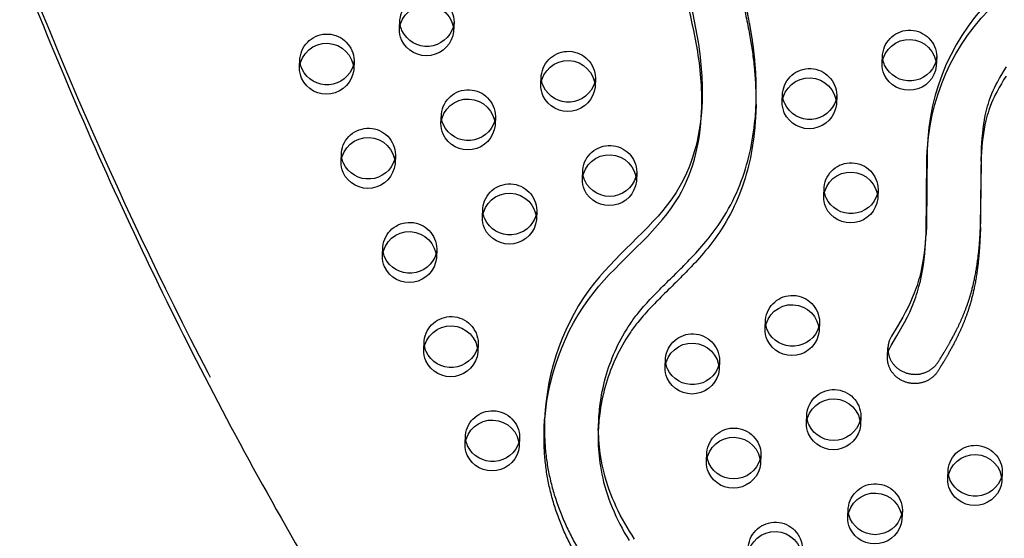
# Model space of a CAD drawing. Units: inches. Extents: x 740 to 1299, y -410 to 305.
# Drawn here: x 1059 to 1078, y 37 to 47 of the extents above; entities that cross this region are included whole.
import ezdxf

# ---------------------------------------------------------------- set-up
doc = ezdxf.new("R2010")
doc.units = ezdxf.units.IN
doc.header["$LTSCALE"] = 500
doc.header["$MEASUREMENT"] = 0
doc.linetypes.add('Hidden', pattern=[0.15748, 0.07874, -0.07874])
doc.layers.add('Make2D$Hidden$Curves', color=7, linetype='Hidden', true_color=0x000000)
doc.layers.add('Make2D$visible$Curves', color=7, linetype='Continuous', true_color=0x000000)

msp = doc.modelspace()

# ---------------------------------------------------------------- linework, layer by layer
at = {"layer": 'Make2D$Hidden$Curves', "color": 18, "lineweight": -3, "true_color": 0x000000}
for p, q in [((1066.3532, 46.3781), (1066.3602, 46.549)), ((1067.3594, 46.5085), (1067.3524, 46.3376)), ((1075.2741, 45.7393), (1075.281, 45.9102)), ((1076.2802, 45.8698), (1076.2733, 45.6988)), ((1064.5056, 45.6677), (1064.5125, 45.8387)), ((1065.5117, 45.7982), (1065.5048, 45.6273)), ((1068.966, 45.3483), (1068.973, 45.5193)), ((1069.9721, 45.4788), (1069.9652, 45.3079)), ((1073.4265, 45.0289), (1073.4334, 45.1999)), ((1074.4326, 45.1594), (1074.4256, 44.9885)), ((1067.1184, 44.638), (1067.1253, 44.809)), ((1068.1245, 44.7685), (1068.1176, 44.5975)), ((1065.2707, 43.9277), (1065.2777, 44.0986)), ((1066.2768, 44.0582), (1066.2699, 43.8872)), ((1077.0888, 42.7173), (1077.1064, 44.108)), ((1069.7312, 43.6083), (1069.7381, 43.7792)), ((1074.1916, 43.2889), (1074.1985, 43.4599)), ((1075.1977, 43.4194), (1075.1908, 43.2484)), ((1067.8835, 42.898), (1067.8904, 43.0689)), ((1067.042, 42.3181), (1067.0351, 42.1472)), ((1073.1091, 40.8385), (1073.116, 41.0095)), ((1074.1152, 40.969), (1074.1083, 40.798)), ((1067.8071, 40.5781), (1067.8002, 40.4071)), ((1071.2614, 40.1282), (1071.2684, 40.2991)), ((1072.2676, 40.2587), (1072.2606, 40.0877)), ((1073.8742, 39.0985), (1073.8812, 39.2694)), ((1074.8803, 39.2289), (1074.8734, 39.058)), ((1068.5723, 38.838), (1068.5653, 38.667)), ((1072.0266, 38.3881), (1072.0335, 38.5591)), ((1077.4931, 38.1992), (1077.4862, 38.0283))]:
    msp.add_line(p, q, dxfattribs=at)
msp.add_lwpolyline([(1076.0897, 42.758), (1076.0824, 42.6122), (1076.0751, 42.5075), (1076.066, 42.4029), (1076.0548, 42.2986), (1076.0411, 42.1945), (1076.0252, 42.0929), (1076.0065, 41.9917), (1075.9849, 41.8912), (1075.96, 41.7912), (1075.9465, 41.7421), (1075.9321, 41.6932), (1075.9168, 41.6445), (1075.9005, 41.5961), (1075.8838, 41.5494), (1075.8663, 41.5031), (1075.8479, 41.457), (1075.8287, 41.4112), (1075.7881, 41.3209), (1075.7449, 41.2318), (1075.6993, 41.1436), (1075.6518, 41.0564), (1075.5505, 40.8807), (1075.4453, 40.7071, 0.1287455), (1075.3788, 40.4905)], format="xyb", dxfattribs=at)
msp.add_lwpolyline([(1070.6971, 36.9559), (1070.6491, 37.0287), (1070.6025, 37.1024), (1070.5574, 37.1768), (1070.5138, 37.252), (1070.4726, 37.3263), (1070.4329, 37.4013), (1070.3948, 37.477), (1070.3583, 37.5535), (1070.3234, 37.6305), (1070.2903, 37.7083), (1070.2589, 37.7866), (1070.2294, 37.8656), (1070.2022, 37.9434), (1070.177, 38.0218), (1070.1536, 38.1007), (1070.1322, 38.18), (1070.1144, 38.2528), (1070.0983, 38.3259), (1070.0839, 38.3992), (1070.0712, 38.4729), (1070.0619, 38.5357), (1070.0537, 38.5987), (1070.0468, 38.6618), (1070.0412, 38.725), (1070.0367, 38.7883), (1070.0335, 38.8516), (1070.0314, 38.915), (1070.0306, 38.9784), (1070.0311, 39.056), (1070.0334, 39.1335)], dxfattribs=at)
at = {"layer": 'Make2D$Hidden$Curves', "color": 18, "lineweight": -3, "true_color": 0x000000, "extrusion": (0, 0, -1)}
for centre, radius, start, end in [((-1066.8585, 46.4976), 0.501, 5.88549, 178.75388), ((-1066.8021, 46.5312), 0.4423, 351.16224, 2.31508), ((-1066.9174, 46.5265), 0.4423, 182.32421, 193.46407), ((-1065.0109, 45.7873), 0.501, 5.88549, 178.75388), ((-1075.7794, 45.8589), 0.501, 5.88549, 178.75388), ((-1069.4713, 45.4679), 0.501, 5.88549, 178.75388), ((-1075.723, 45.8924), 0.4423, 351.16224, 2.31508), ((-1075.8383, 45.8877), 0.4423, 182.32422, 193.47719), ((-1064.9545, 45.8208), 0.4423, 351.16344, 2.31508), ((-1065.0698, 45.8162), 0.4423, 182.32422, 193.47719), ((-1069.4149, 45.5014), 0.4423, 351.16224, 2.31508), ((-1073.9317, 45.1485), 0.501, 5.88549, 178.75388), ((-1069.5302, 45.4968), 0.4423, 182.3242, 193.45351), ((-1067.6236, 44.7576), 0.501, 5.88549, 178.75388), ((-1073.8753, 45.182), 0.4423, 351.16224, 2.31508), ((-1073.9906, 45.1774), 0.4423, 182.32422, 193.4755), ((-1067.5673, 44.7911), 0.4423, 351.16224, 2.31508), ((-1067.6826, 44.7864), 0.4423, 182.32421, 193.46851), ((-1065.776, 44.0473), 0.501, 5.88549, 178.75388), ((-1070.2364, 43.7279), 0.501, 5.88549, 178.75388), ((-1065.7196, 44.0808), 0.4423, 351.16224, 2.31508), ((-1065.8349, 44.0761), 0.4423, 182.32421, 193.46542), ((-1074.6969, 43.4085), 0.501, 5.88549, 178.75388), ((-1070.18, 43.7614), 0.4423, 351.16224, 2.31508), ((-1068.3888, 43.0175), 0.501, 5.88549, 178.75388), ((-1074.6405, 43.442), 0.4423, 351.16224, 2.31508), ((-1074.7558, 43.4373), 0.4423, 182.32422, 193.47161), ((-1068.3324, 43.0511), 0.4423, 351.16224, 2.31508), ((-1068.4477, 43.0464), 0.4423, 182.32421, 193.46685), ((-1066.5411, 42.3072), 0.501, 5.88549, 178.75388), ((-1066.4847, 42.3407), 0.4423, 351.16224, 2.31508), ((-1066.6001, 42.3361), 0.4423, 182.32422, 193.47719), ((-1073.6143, 40.9581), 0.501, 5.88549, 178.75388), ((-1067.3063, 40.5672), 0.501, 5.88549, 178.75388), ((-1073.558, 40.9916), 0.4423, 351.1824, 2.3151), ((-1073.6733, 40.9869), 0.4423, 182.32419, 193.45184), ((-1067.2499, 40.6007), 0.4423, 351.16224, 2.31508), ((-1071.7667, 40.2478), 0.501, 5.88549, 178.75388), ((-1067.3652, 40.596), 0.4423, 182.32422, 193.47719), ((-1071.7103, 40.2813), 0.4423, 351.16224, 2.31508), ((-1071.8256, 40.2766), 0.4423, 182.32422, 193.47719), ((-1074.3795, 39.2181), 0.501, 5.88549, 178.75388), ((-1068.0714, 38.8271), 0.501, 5.88549, 178.75388), ((-1074.3231, 39.2516), 0.4423, 351.17262, 2.31509), ((-1072.5318, 38.5077), 0.501, 5.88549, 178.75388), ((-1068.015, 38.8606), 0.4423, 351.16224, 2.31508), ((-1068.1303, 38.856), 0.4423, 182.3242, 193.45765), ((-1076.9923, 38.1883), 0.501, 5.88549, 178.75388), ((-1072.4754, 38.5412), 0.4423, 351.16224, 2.31508), ((-1076.9359, 38.2218), 0.4423, 351.16224, 2.31508), ((-1077.0512, 38.2172), 0.4423, 182.32422, 193.47719), ((-1075.1446, 37.478), 0.501, 5.88549, 178.75388), ((-1075.0882, 37.5115), 0.4423, 351.16338, 2.31508), ((-1073.297, 36.7677), 0.501, 5.88549, 178.75388)]:
    msp.add_arc(centre, radius, start, end, dxfattribs=at)
at = {"layer": 'Make2D$Hidden$Curves', "color": 18, "lineweight": -3, "true_color": 0x000000}
msp.add_arc((1080.1748, 44.0742), 4.0682, 133.0486, 178.94715, dxfattribs=at)
msp.add_rational_spline([(1054.2513, 77.9199), (1052.3813, 28.9887), (1097.9986, 5.1027)], [0.932504943655, 0.822501709453, 0.999545457817], degree=2, dxfattribs=at)
for points, knots in [([(1072.9421, 44.9898), (1072.9456, 45.076), (1072.9505, 45.3658), (1072.9282, 45.7568), (1072.8785, 46.1565), (1072.827, 46.465), (1072.7575, 46.8093), (1072.69, 47.1154), (1072.6353, 47.3828), (1072.6026, 47.5596), (1072.5758, 47.7387), (1072.5587, 47.8995), (1072.5541, 48.0289), (1072.5558, 48.0969), (1072.5564, 48.1112)], [-605.9760673, -605.9760673, -605.9760673, -605.9760673, -598.9795453, -582.4810011, -574.2706588, -566.3658697, -557.1893559, -545.8828444, -541.0413116, -535.1250431, -531.3518773, -526.3818702, -522.0319203, -520.8678553, -520.8678553, -520.8678553, -520.8678553]), ([(1071.9386, 44.9454), (1071.9044, 44.3679), (1071.5699, 43.1071), (1069.6519, 41.7279), (1069.0707, 40.0755), (1069.0342, 39.1738)], [-1160.1748449, -1160.1748449, -1160.1748449, -1160.1748449, -1114.802805, -1055.5402309, -984.4280846, -984.4280846, -984.4280846, -984.4280846])]:
    msp.add_open_spline(points, degree=3, knots=knots, dxfattribs=at)
at = {"layer": 'Make2D$visible$Curves', "color": 18, "lineweight": -3, "true_color": 0x000000}
for p, q in [((1071.9429, 45.0304), (1071.936, 44.8594)), ((1071.9429, 45.0304), (1071.9387, 44.9455)), ((1072.9421, 44.9898), (1072.9352, 44.8189)), ((1076.1073, 44.149), (1076.0897, 42.758)), ((1076.1003, 43.978), (1076.1073, 44.149)), ((1077.0995, 43.937), (1077.1064, 44.108)), ((1076.0827, 42.587), (1076.1003, 43.978)), ((1077.0995, 43.937), (1077.0819, 42.5463)), ((1070.7373, 43.7388), (1070.7304, 43.5678)), ((1068.8896, 43.0284), (1068.8827, 42.8575)), ((1076.0897, 42.758), (1076.0827, 42.587)), ((1077.0888, 42.7173), (1077.0819, 42.5463)), ((1066.0359, 42.1876), (1066.0428, 42.3586)), ((1066.801, 40.4476), (1066.8079, 40.6185)), ((1075.3718, 40.3196), (1075.3788, 40.4905)), ((1069.0272, 39.0029), (1069.0342, 39.1738)), ((1070.0265, 38.9625), (1070.0334, 39.1335)), ((1067.5662, 38.7075), (1067.5731, 38.8785)), ((1073.0327, 38.5186), (1073.0258, 38.3477)), ((1076.487, 38.0687), (1076.4939, 38.2397)), ((1074.6394, 37.3584), (1074.6463, 37.5294)), ((1075.6455, 37.4889), (1075.6386, 37.3179))]:
    msp.add_line(p, q, dxfattribs=at)
for points in [[(1077.1064, 44.108), (1077.1103, 44.1905), (1077.1221, 44.3665), (1077.1304, 44.4544), (1077.1405, 44.5421), (1077.1514, 44.6217), (1077.1643, 44.7011), (1077.1792, 44.7802), (1077.1965, 44.8588), (1077.2087, 44.908), (1077.2219, 44.9571), (1077.2363, 45.0058), (1077.2519, 45.0542), (1077.2636, 45.0882), (1077.2759, 45.1219), (1077.3023, 45.1889), (1077.3253, 45.2423), (1077.3496, 45.2952), (1077.3752, 45.3475), (1077.402, 45.3994), (1077.4411, 45.471), (1077.4822, 45.5416), (1077.525, 45.6113), (1077.5693, 45.6802)], [(1077.5624, 45.5092), (1077.518, 45.4403), (1077.4752, 45.3706), (1077.4342, 45.3), (1077.395, 45.2284), (1077.3683, 45.1766), (1077.3427, 45.1242), (1077.3184, 45.0713), (1077.2954, 45.0179), (1077.269, 44.951), (1077.2567, 44.9172), (1077.2449, 44.8832), (1077.2294, 44.8348), (1077.215, 44.7861), (1077.2018, 44.7371), (1077.1896, 44.6878), (1077.1723, 44.6092), (1077.1574, 44.5301), (1077.1445, 44.4508), (1077.1335, 44.3711), (1077.1235, 44.2834), (1077.1152, 44.1956), (1077.1033, 44.0195), (1077.0995, 43.937)], [(1070.0265, 38.9625), (1070.0242, 38.885), (1070.0236, 38.8074), (1070.0245, 38.744), (1070.0266, 38.6807), (1070.0298, 38.6173), (1070.0342, 38.554), (1070.0399, 38.4908), (1070.0468, 38.4277), (1070.0549, 38.3647), (1070.0643, 38.3019), (1070.077, 38.2283), (1070.0914, 38.1549), (1070.1074, 38.0818), (1070.1252, 38.0091), (1070.1467, 37.9297), (1070.17, 37.8508), (1070.1953, 37.7725), (1070.2224, 37.6946), (1070.252, 37.6157), (1070.2834, 37.5373), (1070.3165, 37.4596), (1070.3513, 37.3825), (1070.3879, 37.3061), (1070.426, 37.2304), (1070.4657, 37.1553), (1070.5068, 37.081), (1070.5505, 37.0058), (1070.5956, 36.9314)]]:
    msp.add_lwpolyline(points, dxfattribs=at)
msp.add_lwpolyline([(1075.3718, 40.3196, -0.1287455), (1075.4384, 40.5362), (1075.5436, 40.7097), (1075.6449, 40.8854), (1075.6924, 40.9727), (1075.738, 41.0608), (1075.7812, 41.15), (1075.8218, 41.2402), (1075.841, 41.286), (1075.8594, 41.3321), (1075.8769, 41.3785), (1075.8936, 41.4251), (1075.9098, 41.4735), (1075.9251, 41.5222), (1075.9396, 41.5711), (1075.9531, 41.6203), (1075.978, 41.7202), (1075.9996, 41.8208), (1076.0183, 41.9219), (1076.0342, 42.0235), (1076.0479, 42.1276), (1076.0591, 42.232), (1076.0682, 42.3366), (1076.0754, 42.4413), (1076.0827, 42.587)], format="xyb", dxfattribs=at)
at = {"layer": 'Make2D$visible$Curves', "color": 18, "lineweight": -3, "true_color": 0x000000, "extrusion": (0, 0, -1)}
for centre, radius, start, end in [((-1066.8516, 46.3267), 0.501, 5.88549, 178.75388), ((-1080.1679, 43.9032), 4.0682, 1.05285, 46.9514), ((-1066.8094, 46.5325), 0.4497, 336.22647, 351.1381), ((-1066.8589, 46.5682), 0.5096, 196.50287, 334.8019), ((-1066.799, 46.3605), 0.4461, 336.1707, 2.26135), ((-1066.8499, 46.3921), 0.5055, 186.19477, 335.2177), ((-1065.0039, 45.6164), 0.501, 5.88549, 178.75388), ((-1075.7724, 45.6879), 0.501, 5.88549, 178.75388), ((-1064.9617, 45.8221), 0.4497, 336.22646, 351.13928), ((-1065.0113, 45.8578), 0.5096, 196.50287, 334.8019), ((-1069.4644, 45.297), 0.501, 5.88549, 178.75388), ((-1075.7198, 45.7217), 0.4461, 336.1707, 2.26135), ((-1075.7302, 45.8937), 0.4497, 336.22647, 351.1381), ((-1075.7707, 45.7533), 0.5055, 186.19477, 335.2177), ((-1075.7798, 45.9294), 0.5096, 196.50287, 334.8019), ((-1064.9513, 45.6501), 0.4461, 336.1707, 2.26135), ((-1065.0022, 45.6818), 0.5055, 186.19477, 335.2177), ((-1069.4118, 45.3307), 0.4461, 336.1707, 2.26135), ((-1069.4222, 45.5028), 0.4497, 336.22647, 351.1381), ((-1069.4717, 45.5384), 0.5096, 196.50287, 334.8019), ((-1073.9248, 44.9776), 0.501, 5.88549, 178.75388), ((-1069.4627, 45.3624), 0.5055, 186.19477, 335.2177), ((-1067.6167, 44.5866), 0.501, 5.88549, 178.75388), ((-1073.8722, 45.0113), 0.4461, 336.1707, 2.26135), ((-1073.8826, 45.1834), 0.4497, 336.22647, 351.1381), ((-1073.9231, 45.043), 0.5055, 186.19477, 335.2177), ((-1073.9322, 45.219), 0.5096, 196.50132, 334.80195), ((-1067.5641, 44.6204), 0.4461, 336.1707, 2.26135), ((-1067.5745, 44.7924), 0.4497, 336.22647, 351.1381), ((-1067.615, 44.6521), 0.5055, 186.19477, 335.2177), ((-1067.6241, 44.8281), 0.5096, 196.50287, 334.8019), ((-1065.7691, 43.8763), 0.501, 5.88549, 178.75388), ((-1070.2295, 43.5569), 0.501, 5.88549, 178.75388), ((-1065.7165, 43.9101), 0.4461, 336.1707, 2.26135), ((-1065.7269, 44.0821), 0.4497, 336.22647, 351.1381), ((-1065.7674, 43.9417), 0.5055, 186.19477, 335.2177), ((-1065.7764, 44.1178), 0.5096, 196.50287, 334.8019), ((-1070.1873, 43.7627), 0.4497, 336.22647, 351.1381), ((-1070.2347, 43.7933), 0.5055, 186.19477, 335.2177), ((-1074.6899, 43.2375), 0.501, 5.88549, 178.75388), ((-1070.1769, 43.5907), 0.4461, 336.1707, 2.26135), ((-1070.2278, 43.6224), 0.5055, 186.19477, 335.2177), ((-1068.3819, 42.8466), 0.501, 5.88549, 178.75388), ((-1074.6477, 43.4433), 0.4497, 336.22647, 351.1381), ((-1074.6973, 43.479), 0.5096, 196.50287, 334.8019), ((-1074.6373, 43.2713), 0.4461, 336.1707, 2.26135), ((-1074.6882, 43.303), 0.5055, 186.19477, 335.2177), ((-1068.3396, 43.0524), 0.4497, 336.22647, 351.1381), ((-1068.3292, 42.8804), 0.4461, 336.1707, 2.26135), ((-1068.3802, 42.912), 0.5055, 186.19477, 335.2177), ((-1068.3892, 43.088), 0.5096, 196.49338, 334.80222), ((-1066.5342, 42.1363), 0.501, 5.88549, 178.75388), ((-1066.492, 42.342), 0.4497, 336.22647, 351.1381), ((-1066.5416, 42.3777), 0.5096, 196.50287, 334.8019), ((-1066.4816, 42.17), 0.4461, 336.1707, 2.26135), ((-1066.5325, 42.2017), 0.5055, 186.19477, 335.2177), ((-1073.6074, 40.7871), 0.501, 5.88549, 178.75388), ((-1067.2993, 40.3962), 0.501, 5.88549, 178.75388), ((-1073.5548, 40.8209), 0.4461, 336.1707, 2.26135), ((-1073.5652, 40.9929), 0.4497, 336.22647, 351.1381), ((-1073.6057, 40.8526), 0.5055, 186.19477, 335.2177), ((-1073.6148, 41.0286), 0.5096, 196.50287, 334.8019), ((-1071.7598, 40.0768), 0.501, 5.88549, 178.75388), ((-1067.2467, 40.43), 0.4461, 336.1707, 2.26135), ((-1067.2571, 40.602), 0.4497, 336.22647, 351.1381), ((-1067.2976, 40.4616), 0.5055, 186.19477, 335.2177), ((-1067.3067, 40.6377), 0.5096, 196.50287, 334.8019), ((-1071.7072, 40.1106), 0.4461, 336.1707, 2.26135), ((-1071.7176, 40.2826), 0.4497, 336.22647, 351.1381), ((-1071.7581, 40.1423), 0.5055, 186.19477, 335.2177), ((-1071.7671, 40.3183), 0.5096, 196.50287, 334.8019), ((-1074.3726, 39.0471), 0.501, 5.88549, 178.75388), ((-1068.0645, 38.6562), 0.501, 5.88549, 178.75388), ((-1074.3303, 39.2529), 0.4497, 336.22642, 351.14842), ((-1074.3778, 39.2835), 0.5055, 186.19477, 335.2177), ((-1074.32, 39.0809), 0.4461, 336.1707, 2.26135), ((-1074.3709, 39.1125), 0.5055, 186.19477, 335.2177), ((-1068.0223, 38.8619), 0.4497, 336.22647, 351.1381), ((-1072.5249, 38.3368), 0.501, 5.88549, 178.75388), ((-1068.0119, 38.6899), 0.4461, 336.1707, 2.26135), ((-1068.0628, 38.7216), 0.5055, 186.19477, 335.2177), ((-1068.0719, 38.8976), 0.5096, 196.50287, 334.8019), ((-1072.4827, 38.5425), 0.4497, 336.22647, 351.1381), ((-1072.5301, 38.5732), 0.5055, 186.19477, 335.2177), ((-1076.9853, 38.0174), 0.501, 5.88549, 178.75388), ((-1072.4723, 38.3705), 0.4461, 336.1707, 2.26135), ((-1072.5232, 38.4022), 0.5055, 186.19477, 335.2177), ((-1076.9327, 38.0511), 0.4461, 336.1707, 2.26135), ((-1076.9431, 38.2232), 0.4497, 336.22647, 351.1381), ((-1076.9927, 38.2588), 0.5096, 196.50287, 334.8019), ((-1076.9836, 38.0828), 0.5055, 186.19477, 335.2177), ((-1075.1377, 37.307), 0.501, 5.88549, 178.75388), ((-1075.1429, 37.5434), 0.5055, 186.19477, 335.2177), ((-1075.0851, 37.3408), 0.4461, 336.1707, 2.26135), ((-1075.0955, 37.5128), 0.4497, 336.22646, 351.13922), ((-1075.136, 37.3725), 0.5055, 186.19477, 335.2177), ((-1073.2901, 36.5967), 0.501, 5.88549, 178.75388)]:
    msp.add_arc(centre, radius, start, end, dxfattribs=at)
at = {"layer": 'Make2D$visible$Curves', "color": 18, "lineweight": -3, "true_color": 0x000000}
for points, weights, degree, knots in [([(1101.1089, 23.2714), (1103.0531, 71.2657), (1059.2036, 96.1597), (1059.0872, 96.2258), (1058.96, 96.2707)], [0.937593237888, 0.830098223218, 0.992549430049, 0.971361760838, 0.958777477069], 2, [3394.3216882, 3394.3216882, 3394.3216882, 5715.198173, 5715.198173, 5722.1917082, 5722.1917082, 5722.1917082]), ([(1101.1158, 23.4423), (1103.06, 71.4366), (1059.2105, 96.3306), (1059.0503, 96.4216), (1058.8711, 96.472)], [0.937593237888, 0.830098223218, 0.992549430049, 0.96361429788, 0.950724691515], 2, [3394.3216882, 3394.3216882, 3394.3216882, 5715.198173, 5715.198173, 5724.7489576, 5724.7489576, 5724.7489576]), ([(1075.3788, 40.4905), (1075.3697, 40.2658), (1075.5099, 40.0829), (1075.7399, 40.0195), (1075.9699, 39.9561), (1076.1918, 40.0392), (1076.3114, 40.2335), (1076.377, 40.3401), (1076.4803, 40.5111), (1076.6142, 40.7545), (1076.7078, 40.9435), (1076.796, 41.1463), (1076.8803, 41.376), (1076.9746, 41.7127), (1077.048, 42.1268), (1077.078, 42.4825), (1077.0872, 42.6763), (1077.0887, 42.7147)], [1, 0.858314589362, 0.858314589362, 1, 0.858314589362, 0.858314589362, 1, 1, 1, 1, 1, 1, 1, 1, 1, 1, 1, 1], 3, [122.460085, 122.460085, 122.460085, 122.460085, 139.3282224, 139.3282224, 139.3282224, 156.1963597, 156.1963597, 156.1963597, 166.2064253, 172.1719883, 178.4586277, 183.1364319, 189.966844, 198.1788789, 211.3806909, 223.9935045, 227.1097369, 227.1097369, 227.1097369, 227.1097369]), ([(1077.0819, 42.5463), (1077.0803, 42.5071), (1077.0712, 42.3124), (1077.0411, 41.9558), (1076.9677, 41.5417), (1076.8734, 41.205), (1076.7891, 40.9753), (1076.7008, 40.7725), (1076.6073, 40.5836), (1076.4734, 40.3401), (1076.3701, 40.1691), (1076.3045, 40.0625), (1076.1849, 39.8682), (1075.9629, 39.7851), (1075.733, 39.8485), (1075.503, 39.9119), (1075.3627, 40.0948), (1075.3718, 40.3196)], [1, 1, 1, 1, 1, 1, 1, 1, 1, 1, 1, 1, 0.858314589362, 0.858314589362, 1, 0.858314589362, 0.858314589362, 1], 3, [-227.1805254, -227.1805254, -227.1805254, -227.1805254, -223.9935045, -211.3806909, -198.1788789, -189.966844, -183.1364319, -178.4586277, -172.1719883, -166.2064253, -156.1963597, -156.1963597, -156.1963597, -139.3282224, -139.3282224, -139.3282224, -122.460085, -122.460085, -122.460085, -122.460085]), ([(1069.0342, 39.1738), (1069.0213, 38.8566), (1069.0976, 37.7495), (1069.6127, 36.7408), (1070.0969, 36.1198), (1070.2273, 35.9526), (1070.4362, 35.8867), (1070.6465, 35.9464), (1070.8568, 36.0061), (1070.9909, 36.1694), (1070.9993, 36.376)], [1, 1, 1, 1, 1, 0.876939144056, 0.876939144056, 1, 0.876939144056, 0.876939144056, 1], 3, [-984.4280846, -984.4280846, -984.4280846, -984.4280846, -959.407827, -897.1267722, -897.1267722, -897.1267722, -881.4457916, -881.4457916, -881.4457916, -865.7648109, -865.7648109, -865.7648109, -865.7648109]), ([(1070.9923, 36.205), (1070.984, 35.9985), (1070.8499, 35.8352), (1070.6396, 35.7754), (1070.4292, 35.7157), (1070.2203, 35.7816), (1070.09, 35.9488), (1069.6058, 36.5699), (1069.0907, 37.5785), (1069.0144, 38.6856), (1069.0272, 39.0029)], [1, 0.876939144056, 0.876939144056, 1, 0.876939144056, 0.876939144056, 1, 1, 1, 1, 1], 3, [865.7648109, 865.7648109, 865.7648109, 865.7648109, 881.4457916, 881.4457916, 881.4457916, 897.1267722, 897.1267722, 897.1267722, 959.407827, 984.4280846, 984.4280846, 984.4280846, 984.4280846])]:
    msp.add_rational_spline(points, weights, degree=degree, knots=knots, dxfattribs=at)
msp.add_rational_spline([(1054.2511, 77.92), (1052.2644, 28.8753), (1097.9917, 4.9318)], [0.93294224417, 0.822150712608, 0.999545457817], degree=2, dxfattribs=at)
for points, knots in [([(1071.5572, 48.1514), (1071.5317, 47.5223), (1071.8783, 46.4636), (1071.9575, 45.3918), (1071.9429, 45.0304)], [-1243.7220332, -1243.7220332, -1243.7220332, -1243.7220332, -1190.646884, -1162.3953328, -1162.3953328, -1162.3953328, -1162.3953328]), ([(1071.936, 44.8594), (1071.9506, 45.2208), (1071.8714, 46.2926), (1071.5248, 47.3514), (1071.5503, 47.9804)], [1162.3953328, 1162.3953328, 1162.3953328, 1162.3953328, 1190.646884, 1243.7220332, 1243.7220332, 1243.7220332, 1243.7220332]), ([(1072.5495, 47.9402), (1072.5489, 47.9259), (1072.5472, 47.8579), (1072.5518, 47.7286), (1072.5688, 47.5678), (1072.5956, 47.3886), (1072.6284, 47.2119), (1072.6831, 46.9444), (1072.7506, 46.6383), (1072.8201, 46.294), (1072.8715, 45.9856), (1072.9213, 45.5858), (1072.9435, 45.1948), (1072.9386, 44.9051), (1072.9352, 44.8189)], [520.8678553, 520.8678553, 520.8678553, 520.8678553, 522.0319203, 526.3818702, 531.3518773, 535.1250431, 541.0413116, 545.8828444, 557.1893559, 566.3658697, 574.2706588, 582.4810011, 598.9795453, 605.9760673, 605.9760673, 605.9760673, 605.9760673]), ([(1070.0334, 39.1335), (1070.0383, 39.254), (1070.0654, 39.5469), (1070.1657, 40.0034), (1070.3489, 40.4874), (1070.5587, 40.8603), (1070.7406, 41.1085), (1070.9032, 41.3017), (1071.0587, 41.4658), (1071.2739, 41.6811), (1071.4789, 41.8808), (1071.749, 42.1532), (1072.0305, 42.4621), (1072.3515, 42.8907), (1072.6263, 43.4154), (1072.8225, 44.017), (1072.9135, 44.5459), (1072.9373, 44.871), (1072.9421, 44.9898)], [-785.8620189, -785.8620189, -785.8620189, -785.8620189, -776.0815666, -762.037101, -748.1197676, -734.461271, -727.8563257, -723.6400951, -714.4419486, -709.9999992, -699.6248115, -691.8927893, -679.7304081, -666.5788977, -649.3703929, -632.4003826, -615.6199649, -605.9760673, -605.9760673, -605.9760673, -605.9760673]), ([(1069.0272, 39.0029), (1069.0638, 39.9045), (1069.645, 41.5569), (1071.5873, 42.9535), (1071.9113, 44.2506), (1071.936, 44.8594)], [984.4280846, 984.4280846, 984.4280846, 984.4280846, 1055.5402309, 1114.802805, 1162.3953328, 1162.3953328, 1162.3953328, 1162.3953328]), ([(1072.9352, 44.8189), (1072.9303, 44.7001), (1072.9066, 44.3749), (1072.8156, 43.846), (1072.6193, 43.2444), (1072.3446, 42.7198), (1072.0235, 42.2912), (1071.7421, 41.9822), (1071.4719, 41.7098), (1071.267, 41.5102), (1071.0518, 41.2949), (1070.8963, 41.1308), (1070.7336, 40.9376), (1070.5517, 40.6893), (1070.3419, 40.3164), (1070.1587, 39.8324), (1070.0585, 39.3759), (1070.0313, 39.083), (1070.0265, 38.9625)], [605.9760673, 605.9760673, 605.9760673, 605.9760673, 615.6199649, 632.4003826, 649.3703929, 666.5788977, 679.7304081, 691.8927893, 699.6248115, 709.9999992, 714.4419486, 723.6400951, 727.8563257, 734.461271, 748.1197676, 762.037101, 776.0815666, 785.8620189, 785.8620189, 785.8620189, 785.8620189])]:
    msp.add_open_spline(points, degree=3, knots=knots, dxfattribs=at)

doc.saveas('drawing.dxf')
